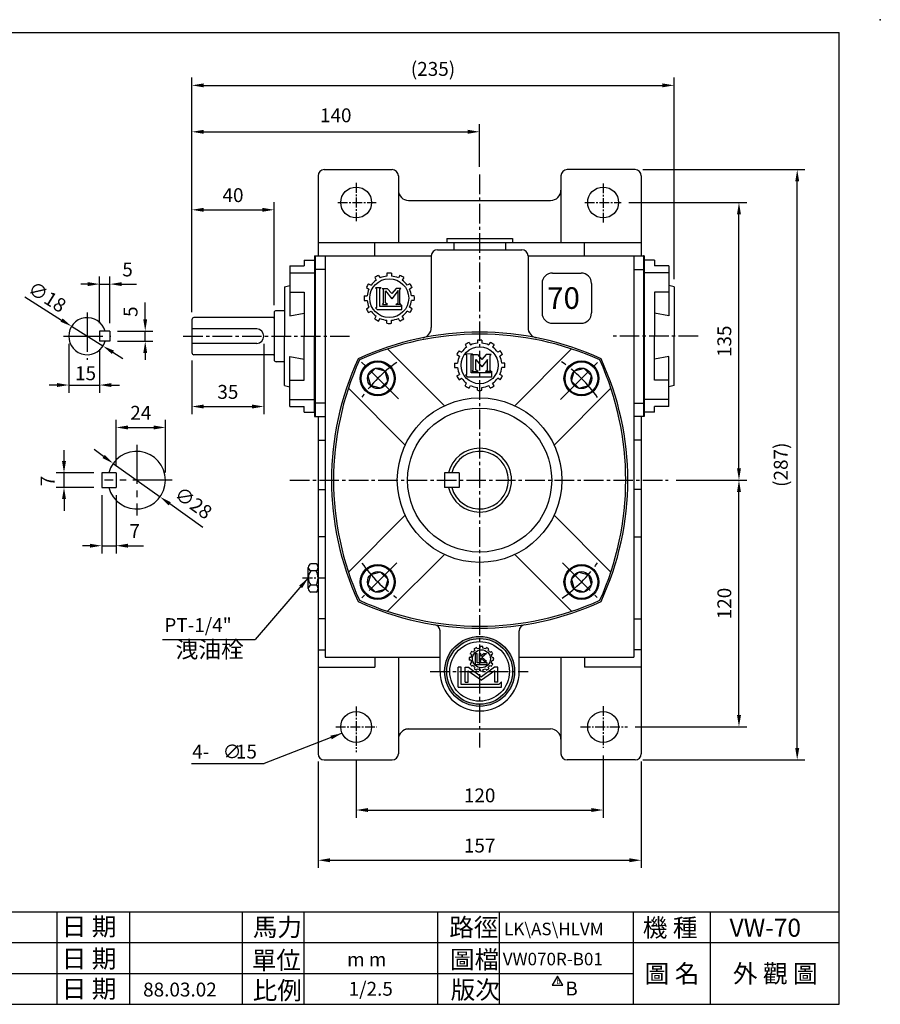
# Model space of a CAD drawing. Extents: x 364 to 4458, y 652 to 2477.
# Drawn here: x 613 to 1031, y 660 to 1139 of the extents above; entities that cross this region are included whole.
import ezdxf

# ---------------------------------------------------------------- set-up
doc = ezdxf.new("R2010")
doc.units = 0
doc.linetypes.add('CENTER2', pattern=[28.575, 19.05, -3.175, 3.175, -3.175])
doc.layers.get('DEFPOINTS').update_dxf_attribs({"linetype": 'CONTINUOUS'})
for name, color, linetype in [('BASE', 251, 'CONTINUOUS'), ('BORDER', 5, 'CONTINUOUS'), ('CENTER', 2, 'CENTER2'), ('DIM', 3, 'CONTINUOUS'), ('HACHURE', 1, 'CONTINUOUS'), ('MAIN', 7, 'CONTINUOUS')]:
    doc.layers.add(name, color=color, linetype=linetype)
doc.styles.add('CHINA', font='romanc.shx', dxfattribs={"bigfont": 'china.shx'})
doc.styles.add('ST', font='TXT', dxfattribs={"height": 2.7})
doc.dimstyles.new('CHINA', dxfattribs={"dimtxt": 2.7, "dimasz": 2.3, "dimexe": 1.5, "dimexo": 1.5, "dimgap": 1.5, "dimtad": 1, "dimdec": 4, "dimlfac": -1, "dimzin": 9, "dimdsep": 46, "dimtxsty": 'CHINA', "dimcen": 0, "dimclrd": 256, "dimclre": 256, "dimclrt": 256, "dimadec": 0, "dimazin": 0, "dimtfac": 1, "dimtdec": 3, "dimtofl": 0, "dimtmove": 0, "dimatfit": 3, "dimfxl": 0, "dimtolj": 1, "dimtzin": 9, "dimarcsym": 0})

# ---------------------------------------------------------------- blocks, each defined once
blk = doc.blocks.new('A$C03B60852')
at = {"layer": 'DIM'}
blk.add_line((0, 0), (35.39, 0), dxfattribs=at)
at = {"layer": 'DIM', "style": 'CHINA'}
for s, p in [('4-', (0.42, 2.45)), ('∅', (15.21, 2.45)), ('15', (21.64, 2.45))]:
    blk.add_text(s, height=6.75, dxfattribs=at).set_placement(p)
blk = doc.blocks.new('A$C47920318')
at = {"layer": 'HACHURE', "color": 1}
for p, q in [((13.89, 30.48), (13.89, 28.67)), ((16.59, 30.48), (16.59, 28.67)), ((2.72, 24.03), (4.28, 23.13)), ((6.45, 27.76), (7.36, 26.2)), ((8.79, 29.11), (9.69, 27.55)), ((21.69, 29.11), (20.79, 27.55)), ((24.03, 27.76), (23.13, 26.2)), ((27.76, 24.03), (26.2, 23.13)), ((1.37, 21.69), (2.93, 20.79)), ((10.88, 22.23), (6.58, 22.07)), ((6.58, 22.07), (7.33, 21.48)), ((7.33, 21.48), (7.33, 9.62)), ((10.14, 21.63), (10.88, 22.23)), ((10.14, 10.66), (10.14, 21.63)), ((10.73, 21.78), (13.85, 21.78)), ((11.32, 21.19), (10.73, 21.78)), ((11.32, 12.3), (11.32, 21.19)), ((12.95, 18.82), (16.51, 14.22)), ((12.95, 12.44), (12.95, 18.82)), ((13.85, 21.78), (16.51, 18.68)), ((19.17, 21.78), (16.51, 18.68)), ((20.06, 18.82), (16.51, 14.22)), ((22.29, 21.78), (19.17, 21.78)), ((20.06, 12.44), (20.06, 18.82)), ((21.7, 21.19), (22.29, 21.78)), ((21.7, 12.3), (21.7, 21.19)), ((29.11, 21.69), (27.55, 20.79)), ((0, 16.59), (1.81, 16.59)), ((0, 13.89), (1.81, 13.89)), ((10.73, 11.4), (11.32, 12.3)), ((14.29, 11.4), (12.95, 12.44)), ((18.73, 11.4), (20.06, 12.44)), ((22.29, 11.4), (21.7, 12.3)), ((30.48, 16.59), (28.67, 16.59)), ((30.48, 13.89), (28.67, 13.89)), ((1.37, 8.79), (2.93, 9.69)), ((2.72, 6.45), (4.28, 7.36)), ((7.33, 9.62), (6.74, 9.33)), ((6.74, 9.33), (7.62, 8.3)), ((7.62, 8.3), (22.74, 8.3)), ((21.7, 10.66), (10.14, 10.66)), ((10.73, 11.4), (14.29, 11.4)), ((22.29, 11.4), (18.73, 11.4)), ((22.74, 11.56), (21.7, 10.66)), ((22.74, 8.3), (22.74, 11.56)), ((27.76, 6.45), (26.2, 7.36)), ((29.11, 8.79), (27.55, 9.69)), ((6.45, 2.72), (7.36, 4.28)), ((8.79, 1.37), (9.69, 2.93)), ((13.89, 0), (13.89, 1.81)), ((16.59, 0), (16.59, 1.81)), ((21.69, 1.37), (20.79, 2.93)), ((24.03, 2.72), (23.13, 4.28))]:
    blk.add_line(p, q, dxfattribs=at)
blk.add_circle((15.24, 15.24), 11.25, dxfattribs=at)
for radius, start, end in [(15.3, 84.93791, 95.06209), (15.3, 144.93791, 155.06209), (13.5, 125.73917, 144.26083), (15.3, 114.93791, 125.06209), (13.5, 95.73917, 114.26083), (13.5, 65.73917, 84.26083), (15.3, 54.93791, 65.06209), (13.5, 35.73917, 54.26083), (15.3, 24.93791, 35.06209), (13.5, 155.73917, 174.26083), (13.5, 5.73917, 24.26083), (15.3, 174.93791, 185.06209), (13.5, 185.73917, 204.26083), (13.5, 335.73917, 354.26083), (15.3, 354.93791, 5.06209), (15.3, 204.93791, 215.06209), (13.5, 215.73917, 234.26083), (13.5, 305.73917, 324.26083), (15.3, 324.93791, 335.06209), (15.3, 234.93791, 245.06209), (13.5, 245.73917, 264.26083), (15.3, 264.93791, 275.06209), (13.5, 275.73917, 294.26083), (15.3, 294.93791, 305.06209)]:
    blk.add_arc((15.24, 15.24), radius, start, end, dxfattribs=at)
blk = doc.blocks.new('T14')
at = {"layer": 'CENTER', "linetype": 'CENTER2', "ltscale": 0.3}
blk.add_line((0, 8.82), (0, -3.55), dxfattribs=at)
at = {"layer": 'MAIN'}
for p, q in [((-8.04, 1), (-8.04, 4)), ((-6.04, 5.5), (5.89, 5.5)), ((-4.04, 1), (-4.04, 4)), ((3.96, 1), (3.96, 4)), ((7.96, 1), (7.96, 4))]:
    blk.add_line(p, q, dxfattribs=at)
for centre, radius, start, end in [((-6.04, 3.42), 2.08, 16.2602, 163.7398), ((-6.04, 2.5), 2.5, 216.8699, 323.1301), ((-0.04, -0.58), 6.08, 48.8854, 131.1146), ((-0.04, 8.5), 8.5, 241.9256, 298.0744), ((5.89, 3.42), 2.08, 16.2602, 163.7398), ((5.89, 2.5), 2.5, 216.8699, 323.1301)]:
    blk.add_arc(centre, radius, start, end, dxfattribs=at)
blk = doc.blocks.new('T01')
at = {"layer": 'DIM'}
blk.add_lwpolyline([(0, 3), (-1.73, 0), (1.73, 0)], close=True, dxfattribs=at)
at = {"layer": 'DIM', "style": 'ST'}
blk.add_text('b', height=1.68, dxfattribs=at).set_placement((-0.45, 0.42))

msp = doc.modelspace()

# ---------------------------------------------------------------- hatches: boundary and pattern name
at = {"layer": 'HACHURE'}
for points in [[(756.26, 1024.35), (756.26, 946.35), (756.56, 946.35), (756.56, 1024.35)], [(756.56, 985.35), (756.56, 948.35), (756.26, 948.35), (756.26, 985.35), (756.26, 1022.35), (756.56, 1022.35)], [(916.56, 1024.35), (916.56, 946.35), (916.26, 946.35), (916.26, 1024.35)], [(916.26, 985.35), (916.26, 948.35), (916.56, 948.35), (916.56, 985.35), (916.56, 1022.35), (916.26, 1022.35)]]:
    msp.add_hatch(color=256, dxfattribs=at).paths.add_polyline_path(points)
h = msp.add_hatch(color=256, dxfattribs=at)
h.paths.add_polyline_path([(836.56, 838.35), (836.56, 839.35, 0.414214), (819.56, 822.35), (820.56, 822.35, -0.414214)])
h.paths.add_polyline_path([(852.56, 822.35), (853.56, 822.35, 0.414214), (836.56, 839.35), (836.56, 838.35, -0.414214)])
h.paths.add_polyline_path([(853.56, 822.35), (852.56, 822.35, -0.414214), (836.56, 806.35), (836.56, 805.35, 0.414214)])
h.paths.add_polyline_path([(820.56, 822.35), (819.56, 822.35, 0.414214), (836.56, 805.35), (836.56, 806.35, -0.414214)])

# ---------------------------------------------------------------- linework, layer by layer
at = {"layer": 'BORDER'}
for p, q in [((363.75, 1132.98), (1011.25, 1132.98)), ((1011.25, 660.48), (1011.25, 1132.98)), ((363.75, 705.48), (1011.25, 705.48)), ((363.75, 660.48), (1011.25, 660.48))]:
    msp.add_line(p, q, dxfattribs=at)
at = {"layer": 'CENTER', "ltscale": 0.5}
for p, q in [((836.56, 1063.97), (836.56, 785.42)), ((692.51, 985.35), (773.24, 985.35)), ((942.72, 985.35), (899.87, 985.35)), ((744.38, 915.35), (928.25, 915.35)), ((812.48, 822.35), (860.11, 822.35))]:
    msp.add_line(p, q, dxfattribs=at)
at = {"layer": 'CENTER', "ltscale": 0.25}
for p, q in [((776.56, 1059.85), (776.56, 1041.22)), ((896.56, 1059.65), (896.56, 1039.97)), ((767.62, 1050.35), (786.27, 1050.35)), ((887.63, 1050.35), (905.25, 1050.35)), ((776.56, 805.28), (776.56, 783.16)), ((896.56, 805.51), (896.56, 785.23)), ((766.61, 795.35), (786.67, 795.35)), ((885.61, 795.35), (908.44, 795.35))]:
    msp.add_line(p, q, dxfattribs=at)
at = {"layer": 'CENTER'}
for p, q in [((645.89, 996.84), (645.89, 973.85)), ((634.39, 985.35), (657.38, 985.35)), ((797.08, 954.82), (779.08, 972.82)), ((875.82, 954.61), (893.82, 972.61)), ((669.9, 932.54), (669.9, 898.15)), ((687.09, 915.35), (654.34, 915.35)), ((796.3, 875.09), (779.28, 858.07)), ((876.8, 875.1), (893.62, 858.28))]:
    msp.add_line(p, q, dxfattribs=at)
for start, end in [(125.1055, 144.7906), (34.9868, 55.2974), (215.1581, 234.7901), (305.0264, 324.8723)]:
    msp.add_arc((836.56, 915.35), 70, start, end, dxfattribs=at)
at = {"layer": 'DEFPOINTS', "color": 0, "linetype": 'ByBlock'}
for p in [(823, 918.85), (823, 911.85), (826.56, 911.85)]:
    msp.add_point(p, dxfattribs=at)
at = {"layer": 'DIM'}
for p, q in [((696.71, 1088.48), (696.71, 1111.05)), ((931.06, 1013.1), (931.06, 1111.05)), ((702.46, 1107.3), (925.31, 1107.3)), ((696.71, 1050.55), (696.71, 1088.48)), ((836.56, 1067.72), (836.56, 1088.48)), ((702.46, 1084.73), (830.81, 1084.73)), ((915.81, 1066.35), (994.63, 1066.35)), ((990.88, 785.1), (990.88, 1060.6)), ((696.71, 997.1), (696.71, 1050.55)), ((736.71, 1000.5), (736.71, 1050.55)), ((909, 1050.35), (966.33, 1050.35)), ((702.46, 1046.8), (730.96, 1046.8)), ((962.58, 921.1), (962.58, 1044.6)), ((646.14, 1010.66), (642.8, 1010.66)), ((651.89, 991.6), (651.89, 1014.41)), ((651.89, 1010.66), (656.89, 1010.66)), ((656.89, 991.6), (656.89, 1014.41)), ((662.64, 1010.66), (669.87, 1010.66)), ((615.49, 1004.44), (633.4, 993.19)), ((674.06, 993.6), (674.06, 1001.74)), ((653.51, 980.56), (638.27, 990.13)), ((660.64, 987.85), (677.81, 987.85)), ((674.06, 982.85), (674.06, 987.85)), ((636.89, 981.6), (636.89, 957.84)), ((660.64, 982.85), (677.81, 982.85)), ((731.71, 981.6), (731.71, 947.39)), ((651.89, 979.1), (651.89, 957.84)), ((658.38, 977.5), (663.25, 974.44)), ((674.06, 977.1), (674.06, 973.86)), ((696.71, 973.6), (696.71, 947.39)), ((631.14, 961.59), (627.45, 961.59)), ((636.89, 961.59), (651.89, 961.59)), ((657.64, 961.59), (661.5, 961.59)), ((702.46, 951.14), (725.96, 951.14)), ((659.9, 922.6), (659.9, 944.71)), ((683.9, 919.1), (683.9, 944.71)), ((665.65, 940.96), (678.15, 940.96)), ((634.59, 924.6), (634.59, 929.9)), ((653.85, 926.86), (649.18, 930.22)), ((658.52, 923.51), (681.27, 907.18)), ((649.15, 918.85), (630.84, 918.85)), ((634.59, 911.85), (634.59, 918.85)), ((932, 915.35), (966.33, 915.35)), ((649.15, 911.85), (630.84, 911.85)), ((634.59, 906.1), (634.59, 900.35)), ((652.9, 908.1), (652.9, 879.71)), ((659.9, 908.1), (659.9, 879.71)), ((962.58, 801.1), (962.58, 909.6)), ((701.98, 892.32), (685.94, 903.83)), ((647.15, 883.46), (643.65, 883.46)), ((652.9, 883.46), (659.9, 883.46)), ((665.65, 883.46), (673.25, 883.46)), ((682.41, 837.89), (727.51, 837.89)), ((912.19, 795.35), (966.33, 795.35)), ((896.56, 781.48), (896.56, 751.2)), ((758.06, 778.6), (758.06, 726.78)), ((776.56, 779.41), (776.56, 751.2)), ((915.06, 778.6), (915.06, 726.78)), ((915.81, 779.35), (994.63, 779.35)), ((782.31, 754.95), (890.81, 754.95)), ((763.81, 730.53), (909.31, 730.53))]:
    msp.add_line(p, q, dxfattribs=at)
at = {"layer": 'DIM', "color": 3}
for p, q in [((631.25, 660.48), (631.25, 705.48)), ((666.55, 660.48), (666.55, 705.48)), ((721.25, 660.48), (721.25, 705.48)), ((751.25, 660.48), (751.25, 705.48)), ((816.25, 660.48), (816.25, 705.48)), ((816.25, 660.48), (816.25, 705.48)), ((846.25, 660.48), (846.25, 705.48)), ((911.25, 660.48), (911.25, 705.48)), ((948.75, 660.48), (948.75, 705.48)), ((536.25, 690.48), (1011.25, 690.48)), ((806.25, 690.48), (901.25, 690.48)), ((536.25, 675.48), (911.25, 675.48))]:
    msp.add_line(p, q, dxfattribs=at)
at = {"layer": 'DIM'}
msp.add_point((1031.25, 1139.23), dxfattribs=at)
for points in [[(702.46, 1108.26), (702.46, 1106.34), (696.71, 1107.3)], [(925.31, 1108.26), (925.31, 1106.34), (931.06, 1107.3)], [(702.46, 1085.69), (702.46, 1083.77), (696.71, 1084.73)], [(830.81, 1085.69), (830.81, 1083.77), (836.56, 1084.73)], [(989.92, 1060.6), (991.84, 1060.6), (990.88, 1066.35)], [(961.62, 1044.6), (963.54, 1044.6), (962.58, 1050.35)], [(702.46, 1047.76), (702.46, 1045.84), (696.71, 1046.8)], [(730.96, 1047.76), (730.96, 1045.84), (736.71, 1046.8)], [(646.14, 1011.62), (646.14, 1009.71), (651.89, 1010.66)], [(662.64, 1011.62), (662.64, 1009.71), (656.89, 1010.66)], [(633.91, 994), (632.89, 992.38), (638.27, 990.13)], [(673.1, 993.6), (675.02, 993.6), (674.06, 987.85)], [(673.1, 977.1), (675.02, 977.1), (674.06, 982.85)], [(658.89, 978.31), (657.87, 976.69), (653.51, 980.56)], [(631.14, 962.55), (631.14, 960.63), (636.89, 961.59)], [(657.64, 962.55), (657.64, 960.63), (651.89, 961.59)], [(702.46, 952.1), (702.46, 950.18), (696.71, 951.14)], [(725.96, 952.1), (725.96, 950.18), (731.71, 951.14)], [(665.65, 941.91), (665.65, 940), (659.9, 940.96)], [(678.15, 941.91), (678.15, 940), (683.9, 940.96)], [(633.63, 924.6), (635.55, 924.6), (634.59, 918.85)], [(654.41, 927.64), (653.29, 926.08), (658.52, 923.51)], [(961.62, 921.1), (963.54, 921.1), (962.58, 915.35)], [(961.62, 909.6), (963.54, 909.6), (962.58, 915.35)], [(633.63, 906.1), (635.55, 906.1), (634.59, 911.85)], [(686.5, 904.61), (685.38, 903.05), (681.27, 907.18)], [(647.15, 884.42), (647.15, 882.51), (652.9, 883.46)], [(665.65, 884.42), (665.65, 882.51), (659.9, 883.46)], [(961.62, 801.1), (963.54, 801.1), (962.58, 795.35)], [(989.92, 785.1), (991.84, 785.1), (990.88, 779.35)], [(782.31, 755.91), (782.31, 753.99), (776.56, 754.95)], [(890.81, 755.91), (890.81, 753.99), (896.56, 754.95)], [(763.81, 731.49), (763.81, 729.57), (758.06, 730.53)], [(909.31, 731.49), (909.31, 729.57), (915.06, 730.53)]]:
    msp.add_solid(points, dxfattribs=at)
at = {"layer": 'HACHURE', "color": 1}
for p, q in [((791.54, 1016.01), (791.54, 1014.56)), ((793.7, 1016.01), (793.7, 1014.56)), ((782.61, 1010.85), (783.86, 1010.13)), ((785.59, 1013.84), (786.32, 1012.58)), ((787.46, 1014.92), (788.19, 1013.66)), ((797.79, 1014.92), (797.06, 1013.66)), ((799.66, 1013.84), (798.93, 1012.58)), ((802.64, 1010.85), (801.39, 1010.13)), ((781.53, 1008.98), (782.78, 1008.26)), ((788.7, 1008.93), (785.93, 1008.93)), ((785.93, 1008.93), (786.46, 1008.44)), ((786.46, 1008.44), (786.46, 999.32)), ((788.12, 1008.46), (788.7, 1008.93)), ((788.12, 999.78), (788.12, 1008.46)), ((789.18, 1008.58), (791.68, 1008.58)), ((789.79, 1008.11), (789.31, 1008.58)), ((789.79, 1001.46), (789.79, 1008.11)), ((790.79, 1007.47), (793.81, 1003.56)), ((790.79, 1001.58), (790.79, 1007.47)), ((791.68, 1008.58), (793.81, 1006.1)), ((795.93, 1008.58), (793.81, 1006.1)), ((796.9, 1007.57), (793.81, 1003.56)), ((798.3, 1008.58), (795.93, 1008.58)), ((796.9, 1001.58), (796.9, 1007.57)), ((797.83, 1008.11), (798.3, 1008.58)), ((797.83, 1001.46), (797.83, 1008.11)), ((803.72, 1008.98), (802.47, 1008.26)), ((780.43, 1004.9), (781.88, 1004.9)), ((780.43, 1002.74), (781.88, 1002.74)), ((789.31, 1000.74), (789.79, 1001.46)), ((789.31, 1000.74), (791.85, 1000.74)), ((791.85, 1000.74), (790.79, 1001.58)), ((795.83, 1000.74), (796.9, 1001.58)), ((798.3, 1000.74), (795.83, 1000.74)), ((798.3, 1000.74), (797.83, 1001.46)), ((804.82, 1004.9), (803.37, 1004.9)), ((804.82, 1002.74), (803.37, 1002.74)), ((781.53, 998.66), (782.78, 999.38)), ((782.61, 996.79), (783.86, 997.51)), ((786.46, 999.32), (785.99, 999.09)), ((785.99, 999.09), (786.7, 998.26)), ((786.7, 998.26), (798.79, 998.26)), ((797.96, 999.78), (788.12, 999.78)), ((798.79, 1000.49), (797.96, 999.78)), ((798.79, 998.26), (798.79, 1000.49)), ((802.64, 996.79), (801.39, 997.51)), ((803.72, 998.66), (802.47, 999.38)), ((785.59, 993.8), (786.32, 995.05)), ((787.46, 992.72), (788.19, 993.97)), ((791.54, 991.63), (791.54, 993.07)), ((793.7, 991.63), (793.7, 993.07)), ((797.79, 992.72), (797.06, 993.97)), ((799.66, 993.8), (798.93, 995.05))]:
    msp.add_line(p, q, dxfattribs=at)
at = {"layer": 'HACHURE'}
for p, q in [((871.92, 1016.01), (885.92, 1016.01)), ((866.92, 1011.01), (866.92, 996.63)), ((890.92, 1011.01), (890.92, 996.63)), ((871.92, 991.63), (885.92, 991.63)), ((834.28, 832.65), (833.92, 833.26)), ((835.42, 833.31), (835.07, 833.92)), ((836.79, 833.68), (836.79, 834.39)), ((838.11, 833.68), (838.11, 834.39)), ((839.49, 833.31), (839.84, 833.92)), ((840.63, 832.65), (840.98, 833.26)), ((832.24, 829.13), (831.54, 829.13)), ((832.61, 830.5), (832, 830.86)), ((833.27, 831.65), (832.66, 832)), ((834.46, 831.05), (834.46, 825.63)), ((834.46, 831.05), (835.31, 831.05)), ((835.31, 826.47), (835.31, 831.05)), ((836.36, 831.05), (836.36, 827.09)), ((836.36, 831.05), (837.21, 831.05)), ((838.76, 831.05), (837.21, 829.77)), ((837.21, 829.77), (837.21, 831.05)), ((837.21, 827.09), (837.21, 828.77)), ((837.21, 828.77), (838.9, 827.09)), ((839.9, 831.05), (837.66, 829.17)), ((839.84, 827.09), (837.66, 829.17)), ((838.76, 831.05), (839.9, 831.05)), ((841.64, 831.65), (842.25, 832)), ((842.3, 830.5), (842.91, 830.86)), ((842.66, 829.13), (843.37, 829.13)), ((827.56, 824.36), (826.12, 824.36)), ((826.12, 814.67), (826.12, 824.36)), ((827.56, 816.03), (827.56, 824.36)), ((829.52, 824.36), (831.09, 824.36)), ((829.52, 817.18), (829.52, 824.36)), ((831.09, 824.36), (837.45, 819.77)), ((832.24, 827.81), (831.54, 827.81)), ((832.61, 826.44), (832, 826.08)), ((833.27, 825.29), (832.66, 824.94)), ((834.28, 824.29), (833.92, 823.68)), ((834.46, 825.63), (840.28, 825.63)), ((835.42, 823.63), (835.07, 823.02)), ((840.28, 826.47), (835.31, 826.47)), ((836.36, 827.09), (837.21, 827.09)), ((843.82, 824.36), (837.45, 819.77)), ((838.9, 827.09), (839.84, 827.09)), ((839.49, 823.63), (839.84, 823.02)), ((840.28, 825.63), (840.28, 826.47)), ((840.63, 824.29), (840.98, 823.68)), ((841.64, 825.29), (842.25, 824.94)), ((842.3, 826.44), (842.91, 826.08)), ((842.66, 827.81), (843.37, 827.81)), ((845.39, 824.36), (843.82, 824.36)), ((845.39, 817.18), (845.39, 824.36)), ((830.96, 817.18), (830.96, 822.69)), ((830.96, 822.69), (837.45, 818.01)), ((836.79, 823.26), (836.79, 822.55)), ((843.95, 822.69), (837.45, 818.01)), ((838.11, 823.26), (838.11, 822.55)), ((843.95, 817.18), (843.95, 822.69)), ((826.12, 814.67), (847.22, 814.67)), ((845.84, 816.03), (827.56, 816.03)), ((829.52, 817.18), (830.96, 817.18)), ((845.39, 817.18), (843.95, 817.18)), ((847.22, 817.23), (845.84, 816.03)), ((847.22, 814.67), (847.22, 817.23))]:
    msp.add_line(p, q, dxfattribs=at)
at = {"layer": 'HACHURE', "color": 1}
msp.add_circle((792.62, 1003.82), 9.46, dxfattribs=at)
at = {"layer": 'HACHURE'}
for centre, radius in [((787.06, 964.84), 5), ((886.05, 964.84), 5), ((787.06, 865.85), 5), ((886.05, 865.85), 5), ((837.45, 828.47), 4.38)]:
    msp.add_circle(centre, radius, dxfattribs=at)
at = {"layer": 'HACHURE', "color": 1}
for radius, start, end in [(12.24, 84.9379, 95.0621), (12.24, 144.9379, 155.0621), (10.8, 125.7392, 144.2608), (12.24, 114.9379, 125.0621), (10.8, 95.7392, 114.2608), (10.8, 65.7392, 84.2608), (12.24, 54.9379, 65.0621), (10.8, 35.7392, 54.2608), (12.24, 24.9379, 35.0621), (10.8, 155.7392, 174.2608), (10.8, 5.7392, 24.2608), (12.24, 174.9379, 185.0621), (10.8, 185.7392, 204.2608), (10.8, 335.7392, 354.2608), (12.24, 354.9379, 5.0621), (12.24, 204.9379, 215.0621), (10.8, 215.7392, 234.2608), (10.8, 305.7392, 324.2608), (12.24, 324.9379, 335.0621), (12.24, 234.9379, 245.0621), (10.8, 245.7392, 264.2608), (12.24, 264.9379, 275.0621), (10.8, 275.7392, 294.2608), (12.24, 294.9379, 305.0621)]:
    msp.add_arc((792.62, 1003.82), radius, start, end, dxfattribs=at)
at = {"layer": 'HACHURE'}
for centre, radius, start, end in [((871.92, 1011.01), 5, 90, 180), ((885.92, 1011.01), 5, 0, 90), ((871.92, 996.63), 5, 180, 270), ((885.92, 996.63), 5, 270, 0), ((837.45, 828.47), 5.95, 113.6344, 126.3656), ((837.45, 828.47), 5.25, 97.2186, 112.7814), ((837.45, 828.47), 5.95, 83.6344, 96.3656), ((837.45, 828.47), 5.25, 67.2186, 82.7814), ((837.45, 828.47), 5.95, 53.6344, 66.3656), ((837.45, 828.47), 5.95, 173.6344, 186.3656), ((837.45, 828.47), 5.95, 143.6344, 156.3656), ((837.45, 828.47), 5.25, 157.2186, 172.7814), ((837.45, 828.47), 5.25, 127.2186, 142.7814), ((837.45, 828.47), 5.25, 37.2186, 52.7814), ((837.45, 828.47), 5.95, 23.6344, 36.3656), ((837.45, 828.47), 5.25, 7.2186, 22.7814), ((837.45, 828.47), 5.95, 353.6344, 6.3656), ((837.45, 828.47), 5.95, 203.6344, 216.3656), ((837.45, 828.47), 5.25, 187.2186, 202.7814), ((837.45, 828.47), 5.25, 217.2186, 232.7814), ((837.45, 828.47), 5.95, 233.6344, 246.3656), ((837.45, 828.47), 5.25, 247.2186, 262.7814), ((837.45, 828.47), 5.25, 277.2186, 292.7814), ((837.45, 828.47), 5.95, 293.6344, 306.3656), ((837.45, 828.47), 5.25, 307.2186, 322.7814), ((837.45, 828.47), 5.95, 323.6344, 336.3656), ((837.45, 828.47), 5.25, 337.2186, 352.7814), ((837.45, 828.47), 5.95, 263.6344, 276.3656)]:
    msp.add_arc(centre, radius, start, end, dxfattribs=at)
at = {"layer": 'MAIN'}
for p, q in [((758.06, 1063.35), (758.06, 1024.35)), ((915.06, 1063.35), (915.06, 1024.35)), ((758.06, 1030.85), (915.06, 1030.85)), ((785.56, 1024.35), (785.56, 1030.85)), ((820.56, 1032.85), (852.56, 1032.85)), ((887.56, 1024.35), (887.56, 1030.85)), ((816.06, 1027.35), (857.06, 1027.35)), ((751.26, 1022.35), (751.26, 1019.53)), ((751.26, 1022.35), (756.26, 1022.35)), ((756.26, 1024.35), (756.26, 946.35)), ((756.26, 1024.35), (756.56, 1024.35)), ((756.26, 1022.35), (756.26, 985.35)), ((756.26, 1022.35), (756.26, 985.35)), ((756.56, 1022.35), (756.26, 1022.35)), ((756.56, 1024.35), (756.56, 946.35)), ((756.56, 1024.35), (756.56, 985.35)), ((916.26, 1024.35), (916.26, 946.35)), ((916.56, 1024.35), (916.26, 1024.35)), ((916.26, 1022.35), (916.56, 1022.35)), ((916.56, 1024.35), (916.56, 946.35)), ((916.56, 1022.35), (916.56, 985.35)), ((916.56, 1022.35), (916.56, 1015.35)), ((921.56, 1022.35), (916.56, 1022.35)), ((921.56, 1022.35), (921.56, 1019.53)), ((744.26, 1019.53), (744.26, 995.28)), ((744.26, 1019.53), (751.26, 1019.53)), ((744.26, 1016.15), (756.26, 1016.15)), ((751.26, 1019.6), (751.26, 1019.53)), ((928.56, 1016.15), (916.56, 1016.15)), ((916.56, 1015.35), (916.56, 959.35)), ((921.56, 1019.6), (921.56, 1019.53)), ((928.56, 1019.53), (921.56, 1019.53)), ((928.56, 1019.53), (928.56, 995.28)), ((741.76, 1009.35), (744.26, 1009.97)), ((741.76, 1009.35), (741.76, 999.35)), ((744.26, 1006.8), (751.26, 1006.8)), ((751.26, 1006.8), (751.26, 985.35)), ((928.56, 1006.8), (921.56, 1006.8)), ((921.56, 1006.8), (921.56, 985.35)), ((931.06, 1009.35), (928.56, 1009.97)), ((931.06, 1009.35), (931.06, 999.35)), ((916.56, 1001.25), (916.56, 948.35)), ((736.71, 996.75), (736.71, 973.95)), ((741.76, 997.75), (737.71, 997.75)), ((741.76, 999.35), (741.76, 985.35)), ((744.26, 995.28), (751.26, 996.61)), ((928.56, 995.28), (921.56, 996.61)), ((931.06, 999.35), (931.06, 985.35)), ((696.71, 993.35), (696.71, 977.35)), ((736.21, 994.35), (697.71, 994.35)), ((728.21, 988.85), (696.71, 988.85)), ((728.21, 981.85), (696.71, 981.85)), ((741.76, 971.35), (741.76, 985.35)), ((751.26, 963.89), (751.26, 985.35)), ((756.26, 985.35), (756.26, 948.35)), ((756.26, 948.35), (756.26, 985.35)), ((756.56, 985.35), (756.56, 946.35)), ((916.56, 985.35), (916.56, 948.35)), ((916.56, 948.35), (916.56, 985.35)), ((921.56, 963.89), (921.56, 985.35)), ((931.06, 971.35), (931.06, 985.35)), ((819.48, 951.52), (791.86, 979.13)), ((853.63, 951.52), (881.25, 979.13)), ((736.21, 976.35), (697.71, 976.35)), ((741.76, 972.95), (737.71, 972.95)), ((744.26, 951.16), (744.26, 975.41)), ((744.26, 975.41), (751.26, 974.09)), ((928.56, 975.41), (921.56, 974.09)), ((928.56, 951.16), (928.56, 975.41)), ((741.76, 961.35), (741.76, 971.35)), ((785.76, 969.67), (782.23, 966.14)), ((790.59, 968.38), (785.76, 969.67)), ((791.89, 963.55), (790.59, 968.38)), ((881.22, 963.55), (882.52, 968.38)), ((887.35, 969.67), (882.52, 968.38)), ((890.88, 966.14), (887.35, 969.67)), ((931.06, 961.35), (931.06, 971.35)), ((744.26, 963.89), (751.26, 963.89)), ((782.23, 966.14), (783.52, 961.31)), ((791.89, 963.55), (788.35, 960.01)), ((884.76, 960.01), (881.22, 963.55)), ((889.59, 961.31), (890.88, 966.14)), ((928.56, 963.89), (921.56, 963.89)), ((741.76, 961.35), (744.26, 960.72)), ((800.38, 932.42), (772.77, 960.04)), ((788.35, 960.01), (783.52, 961.31)), ((872.73, 932.42), (900.34, 960.04)), ((884.76, 960.01), (889.59, 961.31)), ((931.06, 961.35), (928.56, 960.72)), ((744.26, 954.54), (756.26, 954.54)), ((928.56, 954.54), (916.56, 954.54)), ((916.56, 950.35), (916.56, 954.35)), ((744.26, 951.16), (751.26, 951.16)), ((751.26, 951.09), (751.26, 951.16)), ((751.26, 948.35), (751.26, 951.16)), ((751.26, 948.35), (756.26, 948.35)), ((756.56, 948.35), (756.26, 948.35)), ((916.26, 948.35), (916.56, 948.35)), ((921.56, 948.35), (916.56, 948.35)), ((928.56, 951.16), (921.56, 951.16)), ((921.56, 951.09), (921.56, 951.16)), ((921.56, 948.35), (921.56, 951.16)), ((756.26, 946.35), (756.56, 946.35)), ((916.56, 946.35), (916.26, 946.35)), ((758.06, 934.85), (761.56, 934.85)), ((915.06, 934.85), (911.56, 934.85)), ((826.56, 918.85), (819.56, 918.85)), ((819.56, 918.85), (819.56, 911.85)), ((826.56, 918.85), (826.56, 911.85)), ((758.06, 910.85), (761.56, 910.85)), ((826.56, 911.85), (819.56, 911.85)), ((915.06, 910.85), (911.56, 910.85)), ((800.38, 898.27), (772.77, 870.65)), ((872.73, 898.27), (900.34, 870.65)), ((819.48, 879.18), (791.86, 851.56)), ((853.63, 879.18), (881.25, 851.56)), ((783.52, 869.38), (782.23, 864.55)), ((788.35, 870.68), (783.52, 869.38)), ((788.35, 870.68), (791.89, 867.14)), ((791.89, 867.14), (790.59, 862.31)), ((881.22, 867.14), (884.76, 870.68)), ((881.22, 867.14), (882.52, 862.31)), ((884.76, 870.68), (889.59, 869.38)), ((890.88, 864.55), (889.59, 869.38)), ((782.23, 864.55), (785.76, 861.02)), ((785.76, 861.02), (790.59, 862.31)), ((882.52, 862.31), (887.35, 861.02)), ((887.35, 861.02), (890.88, 864.55)), ((817.31, 822.35), (817.31, 842.08)), ((855.81, 822.35), (855.81, 842.08)), ((758.06, 824.47), (785.56, 824.47)), ((915.06, 824.47), (887.56, 824.47))]:
    msp.add_line(p, q, dxfattribs=at)
at = {"layer": 'MAIN', "ltscale": 0.5}
for p, q in [((761.06, 1066.35), (794.06, 1066.35)), ((797.06, 1063.35), (797.06, 1030.85)), ((876.06, 1063.35), (876.06, 1030.85)), ((912.06, 1066.35), (879.06, 1066.35)), ((802.06, 1051.35), (871.06, 1051.35)), ((820.56, 1032.85), (820.56, 1030.85)), ((824.06, 1030.85), (824.06, 1027.35)), ((849.06, 1030.85), (849.06, 1027.35)), ((852.56, 1032.85), (852.56, 1030.85)), ((756.56, 1024.35), (795.56, 1024.35)), ((756.56, 1024.35), (761.56, 1024.35)), ((756.56, 1024.35), (761.56, 1024.35)), ((761.56, 1024.35), (761.56, 829.35)), ((795.56, 1024.35), (813.06, 1024.35)), ((813.06, 1024.35), (813.06, 989.52)), ((860.06, 1024.35), (916.26, 1024.35)), ((860.06, 1024.35), (860.06, 989.52)), ((911.56, 1024.35), (911.56, 829.35)), ((916.26, 1024.35), (916.26, 946.35)), ((916.26, 1024.35), (916.26, 946.35)), ((761.56, 1017.85), (756.56, 1017.85)), ((911.56, 1017.85), (916.26, 1017.85)), ((761.56, 952.85), (756.56, 952.85)), ((911.56, 952.85), (916.26, 952.85)), ((756.56, 946.35), (761.56, 946.35)), ((758.06, 946.35), (758.06, 824.47)), ((916.26, 946.35), (911.56, 946.35)), ((915.06, 946.35), (915.06, 824.47)), ((761.56, 887.85), (758.06, 887.85)), ((911.56, 887.85), (915.06, 887.85)), ((761.56, 847.85), (758.06, 847.85)), ((911.56, 847.85), (915.06, 847.85)), ((758.06, 832.85), (761.56, 832.85)), ((761.56, 829.35), (817.31, 829.35)), ((785.56, 829.35), (785.56, 824.47)), ((797.06, 829.35), (797.06, 782.35)), ((855.81, 829.35), (877.56, 829.35)), ((876.06, 829.35), (876.06, 782.35)), ((877.56, 829.35), (911.56, 829.35)), ((887.56, 829.35), (887.56, 824.47)), ((915.06, 832.85), (911.56, 832.85)), ((758.06, 824.47), (758.06, 782.35)), ((915.06, 824.47), (915.06, 782.35)), ((800.56, 794.35), (871.06, 794.35)), ((761.06, 779.35), (794.06, 779.35)), ((912.06, 779.35), (879.06, 779.35))]:
    msp.add_line(p, q, dxfattribs=at)
at = {"layer": 'MAIN', "color": 7}
for p, q in [((656.89, 987.85), (651.89, 987.85)), ((651.89, 987.85), (651.89, 982.85)), ((656.89, 987.85), (656.89, 982.85)), ((656.89, 982.85), (651.89, 982.85)), ((659.9, 918.85), (652.9, 918.85)), ((652.9, 918.85), (652.9, 911.85)), ((659.9, 918.85), (659.9, 911.85)), ((652.9, 911.85), (659.9, 911.85))]:
    msp.add_line(p, q, dxfattribs=at)
at = {"layer": 'MAIN'}
for centre, radius in [((776.56, 1050.35), 7.5), ((896.56, 1050.35), 7.5), ((787.06, 964.84), 8.5), ((787.06, 964.84), 8), ((886.05, 964.84), 8.5), ((886.05, 964.84), 8), ((836.56, 915.35), 40), ((836.56, 915.35), 35), ((787.06, 865.85), 8.5), ((787.06, 865.85), 8), ((886.05, 865.85), 8.5), ((886.05, 865.85), 8), ((836.56, 822.35), 17), ((836.56, 822.35), 16), ((836.56, 822.35), 14.5), ((776.56, 795.35), 7.5), ((896.56, 795.35), 7.5)]:
    msp.add_circle(centre, radius, dxfattribs=at)
at = {"layer": 'MAIN', "ltscale": 0.5}
for centre, radius, start, end in [((761.06, 1063.35), 3, 90, 180), ((794.06, 1063.35), 3, 0, 90), ((879.06, 1063.35), 3, 90, 180), ((912.06, 1063.35), 3, 0, 90), ((802.06, 1056.35), 5, 180, 270), ((871.06, 1056.35), 5, 270, 360), ((816.06, 1024.35), 3, 90, 180), ((857.06, 1024.35), 3, 0, 90), ((802.06, 789.35), 5, 90, 180), ((871.06, 789.35), 5, 0, 90), ((761.06, 782.35), 3, 180, 270), ((794.06, 782.35), 3, 270, 360), ((879.06, 782.35), 3, 180, 270), ((912.06, 782.35), 3, 270, 0)]:
    msp.add_arc(centre, radius, start, end, dxfattribs=at)
at = {"layer": 'MAIN'}
for centre, radius, start, end in [((737.71, 996.75), 1, 90, 180), ((697.71, 993.35), 1, 90, 180), ((736.21, 994.85), 0.5, 270, 356.1774), ((728.21, 985.35), 3.5, 270, 90), ((836.56, 846.96), 140.38, 65.1481, 114.8519), ((836.56, 844.35), 142, 90, 114.2952), ((808.06, 989.52), 5, 281.305, 0), ((836.56, 844.35), 142, 65.7048, 90), ((865.06, 989.52), 5, 180, 258.695), ((697.71, 977.35), 1, 180, 270), ((736.21, 975.85), 0.5, 3.8226, 90), ((737.71, 973.95), 1, 180, 270), ((904.94, 915.35), 140.38, 155.1481, 204.8519), ((907.56, 915.35), 142, 155.7048, 204.2952), ((765.56, 915.35), 142, 335.7048, 24.2952), ((768.17, 915.35), 140.38, 335.1481, 24.8519), ((836.56, 915.35), 15.5, 90, 166.9497), ((836.56, 915.35), 14, 194.4775, 165.5225), ((836.56, 915.35), 15.5, 270, 90), ((836.56, 915.35), 15.5, 193.0503, 270), ((836.56, 983.73), 140.38, 245.1481, 294.8519), ((836.56, 986.35), 142, 245.7048, 270), ((836.56, 986.35), 142, 270, 294.2952), ((814.31, 842.08), 3, 0, 81.0729), ((858.81, 842.08), 3, 98.9271, 180), ((836.56, 822.35), 19.25, 180, 0)]:
    msp.add_arc(centre, radius, start, end, dxfattribs=at)
at = {"layer": 'MAIN', "color": 7}
for centre, radius, start, end in [((645.89, 985.35), 9, 16.1276, 343.8724), ((669.9, 915.35), 14, 194.4704, 165.5224)]:
    msp.add_arc(centre, radius, start, end, dxfattribs=at)

# ---------------------------------------------------------------- block references
at = {"layer": 'BASE', "xscale": 0.8, "yscale": 0.8, "zscale": 0.8}
msp.add_blockref('A$C47920318', (824.36, 959.02), dxfattribs=at)
at = {"layer": 'BASE', "xscale": 0.86427, "yscale": 0.86427, "zscale": 0.86427, "rotation": 90}
msp.add_blockref('T14', (758.06, 867.85), dxfattribs=at)
at = {"layer": 'DIM'}
msp.add_blockref('A$C03B60852', (696.46, 777.53), dxfattribs=at)
at = {"layer": 'DIM', "xscale": 1.5, "yscale": 1.5, "zscale": 1.5}
msp.add_blockref('T01', (874.44, 669.71), dxfattribs=at)

# ---------------------------------------------------------------- texts
at = {"layer": 'DIM', "style": 'CHINA'}
for s, height, p in [('PT-1/4"', 6.75, (683.33, 841.49)), ('日 期', 8.75, (633.51, 693.91)), ('馬力', 8.75, (726.32, 693.61)), ('路徑', 8.75, (821.81, 693.55)), ('LK\\AS\\HLVM', 6.075, (848.44, 694.08)), ('機 種', 8.75, (915.84, 693.35)), ('VW-70', 8.75, (958, 693.35)), ('日 期', 8.75, (633.51, 678.27)), ('單位', 8.75, (725.86, 677.52)), ('圖檔', 8.75, (822.15, 677.87)), ('VW070R-B01', 6.075, (847.81, 679.45)), ('m m', 6.75, (772.13, 678.91)), ('圖 名', 8.75, (916.76, 671.01)), ('外 觀 圖', 8.75, (959.63, 671.01)), ('日 期', 8.75, (633.51, 663.63)), ('88.03.02', 6.75, (673.03, 664.28)), ('比例', 8.75, (726.3, 662.86)), ('1/2.5', 6.75, (772.88, 664.65)), ('版次', 8.75, (822.49, 663.12)), ('B', 6.75, (878.18, 664.77))]:
    msp.add_text(s, height=height, dxfattribs=at).set_placement(p)
at = {"layer": 'DIM', "attachment_point": 5, "style": 'CHINA'}
for s, insert, char_height in [('(235)', (813.88, 1114.43), 6.75), ('140', (766.63, 1091.86), 6.75), ('\\A1;40', (716.71, 1053.92), 6.75), ('\\A1;5', (665.46, 1017.79), 6.75), ('\\A1;15', (645.05, 967.32), 6.75), ('\\A1;35', (714.21, 958.26), 6.75), ('\\A1;24', (671.9, 948.08), 6.75), ('\\A1;7', (668.94, 890.59), 6.75), ('洩油栓', (705.37, 831.98), 8.1), ('\\A1;120', (836.56, 762.07), 6.75), ('\\A1;157', (836.56, 737.66), 6.75)]:
    msp.add_mtext(s, dxfattribs=dict(at, insert=insert, char_height=char_height))
at = {"layer": 'DIM', "char_height": 6.75, "attachment_point": 5, "style": 'CHINA'}
for s, insert, rotation in [('\\A1;∅18', (626.39, 1004.46), 327.8652), ('\\A1;5', (666.93, 997.26), 90), ('\\A1;135', (955.46, 982.85), 90), ('(287)', (983.76, 922.85), 90), ('7', (627.47, 914.9), 90), ('\\A1;∅28', (697.47, 904.3), 324.3299), ('\\A1;120', (955.46, 855.35), 90)]:
    msp.add_mtext(s, dxfattribs=dict(at, insert=insert, rotation=rotation))
at = {"layer": 'HACHURE', "style": 'CHINA'}
msp.add_text('70', height=10.5, dxfattribs=at).set_placement((869.38, 998.63))

# ---------------------------------------------------------------- leaders
at = {"layer": 'DIM'}
for points in [[(753.3, 867.79), (727.51, 837.89)], [(769.7, 792.3), (731.86, 777.53)]]:
    msp.add_leader(points, dimstyle='CHINA', override={"dimscale": 2.5, "dimtofl": 1}, dxfattribs=at)

doc.saveas('drawing.dxf')
